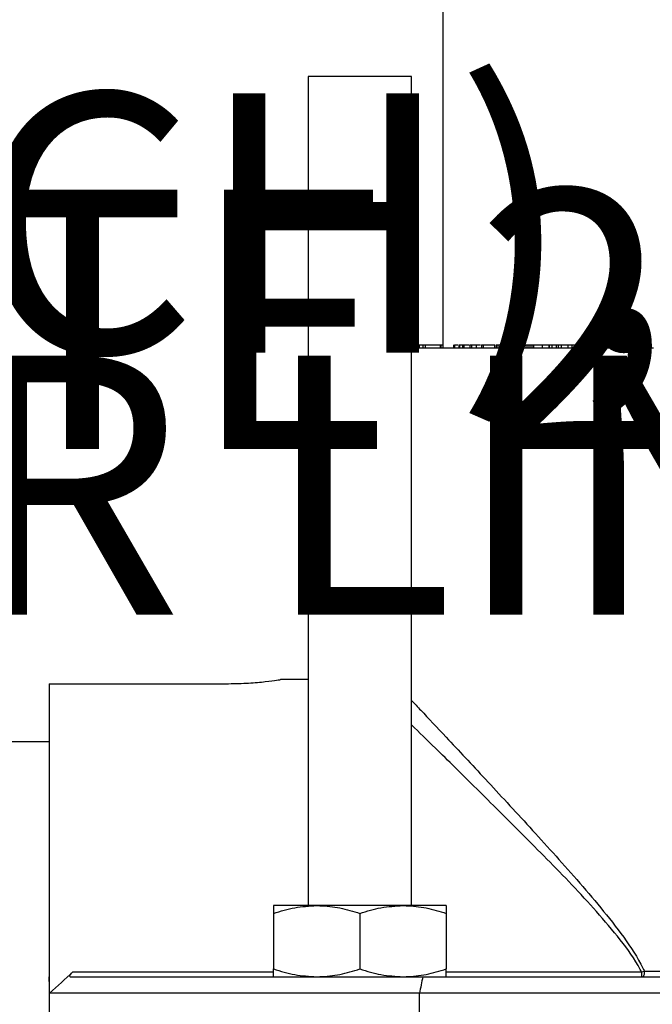
# Model space of a CAD drawing. Units: inches. Extents: x -3251 to 927, y -122 to 157.
# Drawn here: x -107 to -105, y 9 to 13 of the extents above; entities that cross this region are included whole.
import ezdxf
from ezdxf import colors
from ezdxf.entities.mleader import LeaderData, LeaderLine
from ezdxf.math import Vec2, Vec3

# ---------------------------------------------------------------- set-up
doc = ezdxf.new("R2010")
doc.units = ezdxf.units.IN
doc.header["$MEASUREMENT"] = 0
doc.linetypes.add('SLD-Solid', pattern=[0])
doc.layers.get('0').update_dxf_attribs({"linetype": 'SLD-Solid'})
for name, color, linetype in [('DE BLOCK FORMAT', 231, 'SLD-Solid'), ('DE VORTEX TEXT', 204, 'Continuous'), ('EN BLOCK FORMAT', 3, 'SLD-Solid'), ('EN VORTEX TEXT', 54, 'Continuous'), ('ES BLOCK FORMAT', 150, 'Continuous'), ('ES VORTEX TEXT', 82, 'Continuous'), ('FR BLOCK FORMAT', 220, 'SLD-Solid'), ('FR VORTEX TEXT', 20, 'Continuous')]:
    doc.layers.add(name, color=color, linetype=linetype)
doc.styles.add('Vortex annotative', font='arial.ttf')

msp = doc.modelspace()

# ---------------------------------------------------------------- linework, layer by layer
at = {"color": 7, "linetype": 'Continuous', "lineweight": 25}
for p, q in [((-105.8505, 14.7403), (-105.8505, 11.5003)), ((-106.338, 12.4823), (-106.338, 9.4823)), ((-105.963, 12.4823), (-106.338, 12.4823)), ((-105.963, 9.4823), (-105.963, 12.4823)), ((-105.9361, 11.5103), (-105.9361, 11.5003)), ((-105.9228, 11.5103), (-105.9228, 11.5003)), ((-105.9136, 11.5103), (-105.9228, 11.5103)), ((-105.9136, 11.5103), (-105.9136, 11.5003)), ((-105.8594, 11.5103), (-105.9136, 11.5103)), ((-105.8617, 11.5116), (-105.8617, 11.5103)), ((-105.8594, 11.5103), (-105.8594, 11.5003)), ((-105.8569, 11.5103), (-105.8594, 11.5103)), ((-105.8569, 11.5103), (-105.8569, 11.5003)), ((-105.8505, 11.5103), (-105.8569, 11.5103)), ((-105.8109, 11.5116), (-105.8109, 11.5003)), ((-105.8075, 11.5103), (-105.8075, 11.5003)), ((-105.7927, 11.5116), (-105.7927, 11.5003)), ((-105.7894, 11.5103), (-105.7894, 11.5003)), ((-105.7789, 11.5103), (-105.7789, 11.5003)), ((-105.7743, 11.5103), (-105.7789, 11.5103)), ((-105.7743, 11.5103), (-105.7743, 11.5003)), ((-105.7546, 11.5103), (-105.7743, 11.5103)), ((-105.7518, 11.5116), (-105.7518, 11.5003)), ((-105.746, 11.5103), (-105.746, 11.5003)), ((-105.7298, 11.5103), (-105.7298, 11.5003)), ((-105.7248, 11.5103), (-105.7284, 11.5103)), ((-105.71, 11.5116), (-105.71, 11.5003)), ((-105.7036, 11.5103), (-105.7036, 11.5003)), ((-105.6632, 11.5103), (-105.6632, 11.5003)), ((-105.6606, 11.5103), (-105.6632, 11.5103)), ((-105.6574, 11.5103), (-105.6574, 11.5003)), ((-105.6504, 11.5103), (-105.6574, 11.5103)), ((-105.6508, 11.5103), (-105.6508, 11.5116)), ((-105.6504, 11.5103), (-105.6504, 11.5003)), ((-105.628, 11.5103), (-105.6504, 11.5103)), ((-105.628, 11.5103), (-105.628, 11.5003)), ((-105.6167, 11.5103), (-105.628, 11.5103)), ((-105.6167, 11.5103), (-105.6167, 11.5003)), ((-105.607, 11.5103), (-105.6167, 11.5103)), ((-105.607, 11.5103), (-105.607, 11.5003)), ((-105.6016, 11.5103), (-105.607, 11.5103)), ((-105.6016, 11.5103), (-105.6016, 11.5003)), ((-105.5964, 11.5103), (-105.6016, 11.5103)), ((-105.5964, 11.5103), (-105.5964, 11.5003)), ((-105.5791, 11.5103), (-105.5964, 11.5103)), ((-105.5801, 11.5116), (-105.5801, 11.5003)), ((-105.5718, 11.5103), (-105.5718, 11.5003)), ((-105.5566, 11.5103), (-105.5566, 11.5003)), ((-105.5497, 11.5103), (-105.5566, 11.5103)), ((-105.5497, 11.5103), (-105.5497, 11.5003)), ((-105.5426, 11.5103), (-105.5497, 11.5103)), ((-105.5426, 11.5103), (-105.5426, 11.5003)), ((-105.5347, 11.5103), (-105.5426, 11.5103)), ((-105.5347, 11.5103), (-105.5347, 11.5003)), ((-105.528, 11.5103), (-105.5347, 11.5103)), ((-105.528, 11.5103), (-105.528, 11.5003)), ((-105.5216, 11.5103), (-105.528, 11.5103)), ((-105.5216, 11.5103), (-105.5216, 11.5003)), ((-105.491, 11.5103), (-105.5216, 11.5103)), ((-105.491, 11.5103), (-105.491, 11.5003)), ((-105.466, 11.5103), (-105.491, 11.5103)), ((-105.466, 11.5103), (-105.466, 11.5003)), ((-105.4653, 11.5103), (-105.466, 11.5103)), ((-105.4653, 11.5103), (-105.4653, 11.5003)), ((-105.4553, 11.5103), (-105.4653, 11.5103)), ((-105.4553, 11.5103), (-105.4553, 11.5003)), ((-105.4399, 11.5103), (-105.4553, 11.5103)), ((-105.4399, 11.5103), (-105.4399, 11.5003)), ((-105.4329, 11.5103), (-105.4329, 11.5003)), ((-105.4328, 11.5103), (-105.4328, 11.5003)), ((-105.4322, 11.5103), (-105.4328, 11.5103)), ((-105.4322, 11.5103), (-105.4322, 11.5003)), ((-105.4217, 11.5103), (-105.4322, 11.5103)), ((-105.4217, 11.5103), (-105.4217, 11.5003)), ((-105.3905, 11.5103), (-105.4217, 11.5103)), ((-105.3971, 11.5116), (-105.3971, 11.5003)), ((-105.3829, 11.5103), (-105.3829, 11.5003)), ((-105.3447, 11.5103), (-105.3447, 11.5003)), ((-105.3431, 11.5103), (-105.3431, 11.5003)), ((-105.3424, 11.5103), (-105.3431, 11.5103)), ((-105.331, 11.5103), (-105.3424, 11.5103)), ((-105.3424, 11.5103), (-105.3424, 11.5003)), ((-105.3403, 11.5103), (-105.3403, 11.5116)), ((-105.331, 11.5103), (-105.331, 11.5003)), ((-105.3251, 11.5103), (-105.331, 11.5103)), ((-105.3251, 11.5103), (-105.3251, 11.5003)), ((-105.3185, 11.5103), (-105.3251, 11.5103)), ((-105.3185, 11.5103), (-105.3185, 11.5003)), ((-105.3153, 11.5103), (-105.3185, 11.5103)), ((-105.3153, 11.5103), (-105.3153, 11.5003)), ((-105.3082, 11.5103), (-105.3153, 11.5103)), ((-105.3082, 11.5103), (-105.3082, 11.5003)), ((-105.3079, 11.5103), (-105.3079, 11.5003)), ((-105.3046, 11.5103), (-105.3046, 11.5116)), ((-105.2997, 11.5103), (-105.2997, 11.5003)), ((-105.2876, 11.5103), (-105.2876, 11.5003)), ((-105.2794, 11.5103), (-105.2876, 11.5103)), ((-105.2794, 11.5103), (-105.2794, 11.5003)), ((-105.258, 11.5103), (-105.2794, 11.5103)), ((-105.258, 11.5103), (-105.258, 11.5003)), ((-105.2517, 11.5116), (-105.2517, 11.5003)), ((-105.2332, 11.5103), (-105.2332, 11.5003)), ((-105.2139, 11.5103), (-105.2139, 11.5003)), ((-105.1979, 11.5103), (-105.1979, 11.5003)), ((-105.1956, 11.5003), (-105.1956, 11.5116)), ((-105.1911, 11.5103), (-105.1911, 11.5003)), ((-105.1813, 11.5103), (-105.1911, 11.5103)), ((-105.1813, 11.5103), (-105.1813, 11.5003)), ((-105.16, 11.5103), (-105.1813, 11.5103)), ((-105.16, 11.5103), (-105.16, 11.5003)), ((-105.1537, 11.5103), (-105.1537, 11.5003)), ((-105.1531, 11.5103), (-105.1531, 11.5003)), ((-105.1498, 11.5103), (-105.1531, 11.5103)), ((-105.1498, 11.5103), (-105.1498, 11.5003)), ((-105.1398, 11.5103), (-105.1498, 11.5103)), ((-105.1398, 11.5103), (-105.1398, 11.5003)), ((-105.1093, 11.5103), (-105.1093, 11.5003)), ((-105.0983, 11.5103), (-105.1093, 11.5103)), ((-105.0983, 11.5103), (-105.0983, 11.5003)), ((-105.096, 11.5103), (-105.0983, 11.5103)), ((-105.096, 11.5103), (-105.096, 11.5003)), ((-105.963, 11.5003), (-105.0872, 11.5003)), ((-106.338, 10.3003), (-106.438, 10.3003)), ((-107.2755, 10.2854), (-107.2755, 9.2253)), ((-107.2755, 10.2854), (-106.6255, 10.2854)), ((-107.2755, 10.0753), (-116.5255, 10.0753)), ((-106.3068, 9.4823), (-106.463, 9.4823)), ((-105.9943, 9.4823), (-106.3068, 9.4823)), ((-105.838, 9.4823), (-105.9943, 9.4823)), ((-106.463, 9.4544), (-106.463, 9.2532)), ((-106.1505, 9.4544), (-106.1505, 9.2532)), ((-105.838, 9.4544), (-105.838, 9.2532)), ((-105.1309, 9.2433), (-105.1309, 9.2253)), ((-105.1204, 9.2451), (-105.018, 9.2451)), ((-107.2755, 9.2253), (-107.2755, 9.0253)), ((-107.1991, 9.2253), (-105.9226, 9.2253)), ((-105.9226, 9.2253), (-103.8785, 9.2253)), ((-105.9349, 9.1653), (-107.2738, 9.1653)), ((-103.8662, 9.1653), (-105.9349, 9.1653)), ((-105.9349, 9.0853), (-105.9349, 9.1653))]:
    msp.add_line(p, q, dxfattribs=at)
at = {"color": 8, "linetype": 'Continuous', "lineweight": 25}
for p, q in [((-107.1891, 9.2433), (-106.463, 9.2433)), ((-105.838, 9.2433), (-105.1309, 9.2433))]:
    msp.add_line(p, q, dxfattribs=at)
at = {"color": 7, "linetype": 'Continuous', "lineweight": 25}
msp.add_arc((-105.1499, 9.2404), 0.0299, 329.7529, 9.1425, dxfattribs=at)
for points, knots in [([(-105.9228, 11.5103), (-105.9231, 11.5103), (-105.9236, 11.5103), (-105.9248, 11.5103), (-105.9263, 11.5103), (-105.928, 11.5103), (-105.9298, 11.5103), (-105.9318, 11.5103), (-105.9338, 11.5103), (-105.9353, 11.5103), (-105.9361, 11.5103)], [0, 0, 0, 0, 0.143956, 0.28394, 0.420029, 0.553665, 0.680751, 0.796619, 0.902886, 1, 1, 1, 1]), ([(-105.7956, 11.5103), (-105.7975, 11.5103), (-105.8025, 11.5103), (-105.8056, 11.5103), (-105.8075, 11.5103)], [0, 0, 0, 0, 0.366936, 1, 1, 1, 1]), ([(-105.7894, 11.5103), (-105.7903, 11.5103), (-105.7922, 11.5103), (-105.7924, 11.5103), (-105.7926, 11.5103)], [0, 0, 0, 0, 0.535626, 1, 1, 1, 1]), ([(-105.7805, 11.5103), (-105.7814, 11.5103), (-105.7851, 11.5103), (-105.7875, 11.5103), (-105.7894, 11.5103)], [0, 0, 0, 0, 0.239267, 1, 1, 1, 1]), ([(-105.746, 11.5103), (-105.7485, 11.5103), (-105.7519, 11.5103), (-105.7512, 11.5103), (-105.751, 11.5103)], [0, 0, 0, 0, 0.732531, 1, 1, 1, 1]), ([(-105.7298, 11.5103), (-105.7306, 11.5103), (-105.7322, 11.5103), (-105.7345, 11.5103), (-105.7367, 11.5103), (-105.7387, 11.5103), (-105.7407, 11.5103), (-105.7426, 11.5103), (-105.7444, 11.5103), (-105.7455, 11.5103), (-105.746, 11.5103)], [0, 0, 0, 0, 0.123094, 0.245507, 0.366821, 0.487797, 0.611287, 0.737108, 0.866173, 1, 1, 1, 1]), ([(-105.7141, 11.5103), (-105.7155, 11.5103), (-105.7202, 11.5103), (-105.7258, 11.5103), (-105.7298, 11.5103)], [0, 0, 0, 0, 0.291841, 1, 1, 1, 1]), ([(-105.7036, 11.5103), (-105.7055, 11.5103), (-105.709, 11.5103), (-105.7096, 11.5103), (-105.7098, 11.5103)], [0, 0, 0, 0, 0.530995, 1, 1, 1, 1]), ([(-105.6632, 11.5103), (-105.6644, 11.5103), (-105.6667, 11.5103), (-105.6703, 11.5103), (-105.674, 11.5103), (-105.6771, 11.5103), (-105.6795, 11.5103), (-105.6814, 11.5103), (-105.6832, 11.5103), (-105.6849, 11.5103), (-105.6867, 11.5103), (-105.6885, 11.5103), (-105.6902, 11.5103), (-105.6925, 11.5103), (-105.6952, 11.5103), (-105.6983, 11.5103), (-105.7011, 11.5103), (-105.7027, 11.5103), (-105.7036, 11.5103)], [0, 0, 0, 0, 0.099427, 0.193765, 0.282962, 0.368709, 0.410038, 0.450407, 0.489923, 0.528898, 0.567592, 0.606324, 0.644906, 0.684452, 0.762939, 0.841013, 0.919579, 1, 1, 1, 1]), ([(-105.5718, 11.5103), (-105.5736, 11.5103), (-105.5771, 11.5103), (-105.58, 11.5103), (-105.5799, 11.5103), (-105.5798, 11.5103)], [0, 0, 0, 0, 0.419487, 0.838046, 1, 1, 1, 1]), ([(-105.5566, 11.5103), (-105.5569, 11.5103), (-105.5591, 11.5103), (-105.5648, 11.5103), (-105.5691, 11.5103), (-105.5718, 11.5103)], [0, 0, 0, 0, 0.046709, 0.418073, 1, 1, 1, 1]), ([(-105.4336, 11.5103), (-105.4347, 11.5103), (-105.4368, 11.5103), (-105.4389, 11.5103), (-105.4399, 11.5103)], [0, 0, 0, 0, 0.508693, 1, 1, 1, 1]), ([(-105.3829, 11.5103), (-105.3864, 11.5103), (-105.3934, 11.5103), (-105.3975, 11.5103), (-105.3969, 11.5103), (-105.3968, 11.5103)], [0, 0, 0, 0, 0.454761, 0.90891, 1, 1, 1, 1]), ([(-105.3447, 11.5103), (-105.3453, 11.5103), (-105.3464, 11.5103), (-105.3483, 11.5103), (-105.3502, 11.5103), (-105.3523, 11.5103), (-105.3545, 11.5103), (-105.3568, 11.5103), (-105.3593, 11.5103), (-105.3618, 11.5103), (-105.3644, 11.5103), (-105.367, 11.5103), (-105.3697, 11.5103), (-105.3723, 11.5103), (-105.375, 11.5103), (-105.3777, 11.5103), (-105.3803, 11.5103), (-105.3821, 11.5103), (-105.3829, 11.5103)], [0, 0, 0, 0, 0.0768536, 0.1495874, 0.2188938, 0.2847059, 0.3483545, 0.4094861, 0.4697689, 0.5294535, 0.5882965, 0.645624, 0.7024492, 0.7591194, 0.8169755, 0.8756593, 0.9364821, 1, 1, 1, 1]), ([(-105.2997, 11.5103), (-105.3005, 11.5103), (-105.302, 11.5103), (-105.3041, 11.5103), (-105.3061, 11.5103), (-105.3073, 11.5103), (-105.3079, 11.5103)], [0, 0, 0, 0, 0.233173, 0.473684, 0.728898, 1, 1, 1, 1]), ([(-105.2883, 11.5103), (-105.2885, 11.5103), (-105.2898, 11.5103), (-105.2923, 11.5103), (-105.2961, 11.5103), (-105.2985, 11.5103), (-105.2997, 11.5103)], [0, 0, 0, 0, 0.069311, 0.379959, 0.689925, 1, 1, 1, 1]), ([(-105.2332, 11.5103), (-105.2371, 11.5103), (-105.2447, 11.5103), (-105.251, 11.5103), (-105.2513, 11.5103), (-105.2514, 11.5103)], [0, 0, 0, 0, 0.381512, 0.762218, 1, 1, 1, 1]), ([(-105.2139, 11.5103), (-105.2147, 11.5103), (-105.2162, 11.5103), (-105.2185, 11.5103), (-105.2209, 11.5103), (-105.2233, 11.5103), (-105.2257, 11.5103), (-105.2282, 11.5103), (-105.2307, 11.5103), (-105.2324, 11.5103), (-105.2332, 11.5103)], [0, 0, 0, 0, 0.123353, 0.245668, 0.366448, 0.488483, 0.611107, 0.737029, 0.866428, 1, 1, 1, 1]), ([(-105.1979, 11.5103), (-105.1984, 11.5103), (-105.1992, 11.5103), (-105.2008, 11.5103), (-105.2025, 11.5103), (-105.2044, 11.5103), (-105.2065, 11.5103), (-105.2088, 11.5103), (-105.2113, 11.5103), (-105.213, 11.5103), (-105.2139, 11.5103)], [0, 0, 0, 0, 0.14837, 0.28739, 0.418349, 0.542302, 0.660819, 0.775602, 0.887829, 1, 1, 1, 1]), ([(-105.1551, 11.5103), (-105.1558, 11.5103), (-105.1574, 11.5103), (-105.1591, 11.5103), (-105.16, 11.5103)], [0, 0, 0, 0, 0.4316532, 1, 1, 1, 1]), ([(-106.6255, 10.2854), (-106.601, 10.2859), (-106.5518, 10.2868), (-106.4898, 10.2928), (-106.4465, 10.2989), (-106.4408, 10.2998), (-106.438, 10.3003)], [0, 0, 0, 0, 0.249988, 0.500034, 0.750036, 1, 1, 1, 1]), ([(-106.463, 9.4544), (-106.4376, 9.4622), (-106.3864, 9.478), (-106.3335, 9.4809), (-106.3068, 9.4823)], [0, 0, 0, 0, 0.495458, 1, 1, 1, 1]), ([(-106.463, 9.4823), (-106.463, 9.4819), (-106.463, 9.4804), (-106.463, 9.4654), (-106.463, 9.4544)], [0, 0, 0, 0, 0.268634, 1, 1, 1, 1]), ([(-106.3068, 9.4823), (-106.3031, 9.4823), (-106.275, 9.482), (-106.2221, 9.4759), (-106.1745, 9.4616), (-106.1505, 9.4544)], [0, 0, 0, 0, 0.070085, 0.530782, 1, 1, 1, 1]), ([(-106.1505, 9.4544), (-106.1251, 9.4622), (-106.0739, 9.478), (-106.021, 9.4809), (-105.9943, 9.4823)], [0, 0, 0, 0, 0.495458, 1, 1, 1, 1]), ([(-105.9943, 9.4823), (-105.9906, 9.4823), (-105.9625, 9.482), (-105.9096, 9.4759), (-105.862, 9.4616), (-105.838, 9.4544)], [0, 0, 0, 0, 0.070085, 0.530782, 1, 1, 1, 1]), ([(-105.838, 9.4823), (-105.838, 9.4819), (-105.838, 9.4804), (-105.838, 9.4654), (-105.838, 9.4544)], [0, 0, 0, 0, 0.268634, 1, 1, 1, 1]), ([(-107.1991, 9.2253), (-107.2004, 9.2253), (-107.2013, 9.2258), (-107.2014, 9.228), (-107.2007, 9.2297), (-107.1984, 9.2334), (-107.1967, 9.2354), (-107.1931, 9.2394), (-107.1912, 9.2414), (-107.1891, 9.2433)], [0, 0, 0, 0, 0.25, 0.25, 0.5, 0.5, 0.75, 0.75, 1, 1, 1, 1]), ([(-106.463, 9.2532), (-106.4376, 9.2454), (-106.3864, 9.2297), (-106.3335, 9.2268), (-106.3068, 9.2253)], [0, 0, 0, 0, 0.495458, 1, 1, 1, 1]), ([(-106.463, 9.2253), (-106.463, 9.2257), (-106.463, 9.2273), (-106.463, 9.2423), (-106.463, 9.2532)], [0, 0, 0, 0, 0.268634, 1, 1, 1, 1]), ([(-106.3068, 9.2253), (-106.3031, 9.2253), (-106.275, 9.2256), (-106.2221, 9.2317), (-106.1745, 9.246), (-106.1505, 9.2532)], [0, 0, 0, 0, 0.070085, 0.530782, 1, 1, 1, 1]), ([(-106.1505, 9.2532), (-106.1251, 9.2454), (-106.0739, 9.2297), (-106.021, 9.2268), (-105.9943, 9.2253)], [0, 0, 0, 0, 0.495458, 1, 1, 1, 1]), ([(-105.9943, 9.2253), (-105.9906, 9.2253), (-105.9625, 9.2256), (-105.9096, 9.2317), (-105.862, 9.246), (-105.838, 9.2532)], [0, 0, 0, 0, 0.070085, 0.530782, 1, 1, 1, 1]), ([(-105.838, 9.2253), (-105.838, 9.2257), (-105.838, 9.2273), (-105.838, 9.2423), (-105.838, 9.2532)], [0, 0, 0, 0, 0.268634, 1, 1, 1, 1])]:
    msp.add_open_spline(points, degree=3, knots=knots, dxfattribs=at)
at = {"color": 8, "linetype": 'Continuous', "lineweight": 25}
for points, knots in [([(-105.963, 10.2247), (-105.9522, 10.2132), (-105.9172, 10.1761), (-105.8284, 10.0817), (-105.697, 9.9414), (-105.5359, 9.7674), (-105.3935, 9.6094), (-105.278, 9.4756), (-105.1953, 9.3705), (-105.1426, 9.2925), (-105.1221, 9.2489), (-105.1204, 9.2451)], [0, 0, 0, 0, 0.057725, 0.187254, 0.36042, 0.538392, 0.719152, 0.811258, 0.903318, 0.991572, 1, 1, 1, 1]), ([(-105.1309, 9.2433), (-105.1323, 9.2461), (-105.1536, 9.2872), (-105.2348, 9.3974), (-105.3821, 9.5606), (-105.5623, 9.7403), (-105.7291, 9.9073), (-105.8653, 10.0408), (-105.9352, 10.1092), (-105.963, 10.1363)], [0, 0, 0, 0, 0.006763, 0.100827, 0.297529, 0.494405, 0.684606, 0.874522, 1, 1, 1, 1])]:
    msp.add_open_spline(points, degree=3, knots=knots, dxfattribs=at)
at = {"color": 7, "linetype": 'Continuous', "lineweight": 25}
for points in [[(-107.2738, 9.1653), (-107.2453, 9.1912), (-107.2171, 9.2172), (-107.1891, 9.2433)], [(-105.1309, 9.2433), (-105.1274, 9.2439), (-105.1238, 9.2445), (-105.1204, 9.2451)], [(-107.2738, 9.1653), (-107.2741, 9.1854), (-107.2747, 9.2054), (-107.2755, 9.2253)], [(-105.9226, 9.2253), (-105.9267, 9.2053), (-105.9308, 9.1853), (-105.9349, 9.1653)]]:
    msp.add_open_spline(points, degree=3, dxfattribs=at)

# ---------------------------------------------------------------- leaders
at = {"layer": 'DE BLOCK FORMAT'}
ml = msp.add_multileader_mtext('Standard', dxfattribs=at)
ml.set_content('\\A1;WASSERLEITUNG 3/4" (INCH), 20mm INNENGEWINDE (MNPT), 2% GEFFÄLLE ZUR WASSERVERSORGUNG, LEITUNGSDIMENSION SIEHE AUSFÜHRUNGSPLANUNG, (WASSERANSCHLUSS UND-LEITUNGEN VOR ORT)', color=256, style='Vortex annotative')
ml.set_leader_properties(color=256, lineweight=18)
ml.build(insert=Vec2(0, 0))
ml.multileader.update_dxf_attribs({"text_left_attachment_type": 5, "text_right_attachment_type": 5, "dogleg_length": 0, "arrow_head_size": 0.9375, "scale": 10})
ctx = ml.context
ctx.base_point, ctx.scale, ctx.char_height, ctx.arrow_head_size, ctx.landing_gap_size, ctx.plane_origin = Vec3(-29.0448, 2.9525), 10, 0.9375, 0.9375, 1.25, Vec3(29.2158, 71.0091)
ctx.left_attachment, ctx.right_attachment, ctx.text_align_type = 5, 5, 2
notes = []
notes.append((ctx, [(1, (1, 1, 0), (3.1674, 2.9525), (-1, 0), 0, [(0, [(8.2176, 19.5444)], 0, [])])]))
ctx.mtext.insert, ctx.mtext.width, ctx.mtext.alignment, ctx.mtext.flow_direction = Vec3(1.9174, 12.4213), 30.168083, 3, 5
at = {"layer": 'DE VORTEX TEXT'}
ml = msp.add_multileader_mtext('Standard', dxfattribs=at)
ml.set_content('\\A1;WASSERLEITUNG 3/4" (INCH), 20mm INNENGEWINDE (MNPT), 2% GEFFÄLLE ZUR WASSERVERSORGUNG, LEITUNGSDIMENSION SIEHE AUSFÜHRUNGSPLANUNG, (WASSERANSCHLUSS UND-LEITUNGEN VOR ORT)', color=256, style='Vortex annotative')
ml.set_leader_properties(color=256, lineweight=18)
ml.build(insert=Vec2(0, 0))
ml.multileader.update_dxf_attribs({"text_left_attachment_type": 5, "text_right_attachment_type": 5, "dogleg_length": 0, "arrow_head_size": 0.5625, "scale": 6})
ctx = ml.context
ctx.base_point, ctx.scale, ctx.char_height, ctx.arrow_head_size, ctx.landing_gap_size, ctx.plane_origin = Vec3(-28.253, 9.9628), 6, 0.5625, 0.5625, 0.75, Vec3(29.2158, 71.0091)
ctx.left_attachment, ctx.right_attachment, ctx.text_align_type = 5, 5, 2
notes.append((ctx, [(1, (1, 1, 0), (2.7333, 9.9628), (-1, 0), 0, [(0, [(8.2176, 19.5444)], 0, [])])]))
ctx.mtext.insert, ctx.mtext.width, ctx.mtext.alignment, ctx.mtext.flow_direction = Vec3(1.9833, 12.8021), 30.6528, 3, 5
at = {"layer": 'EN BLOCK FORMAT'}
ml = msp.add_multileader_mtext('Standard', dxfattribs=at)
ml.set_content('\\A1;WATER LINE INLET {\\H0.7x;\\S3#4;\\H1.4286x;" (20mm)\\H0.99998x; MNPT. MIN. 2º SLOPE BACK TO WATER SUPPLY. REFER TO CONSTRUCTION DOCUMENTS FOR LINE SIZE DETAILS. (LINE CONNECTION SUPPLIED  BY INSTALLER)}', color=256, style='Vortex annotative')
ml.set_leader_properties(color=256, lineweight=18)
ml.build(insert=Vec2(0, 0))
ml.multileader.update_dxf_attribs({"text_left_attachment_type": 5, "text_right_attachment_type": 5, "dogleg_length": 0, "arrow_head_size": 0.9375, "scale": 10})
ctx = ml.context
ctx.base_point, ctx.scale, ctx.char_height, ctx.arrow_head_size, ctx.landing_gap_size, ctx.plane_origin = Vec3(-28.104, 4.0539), 10, 0.9375, 0.9375, 1.25, Vec3(-65.8535, 80.3966)
ctx.left_attachment, ctx.right_attachment, ctx.text_align_type = 5, 5, 2
notes.append((ctx, [(1, (1, 1, 0), (2.7333, 4.0539), (-1, 0), 0, [(0, [(8.2176, 19.5444)], 0, [])])]))
ctx.mtext.insert, ctx.mtext.width, ctx.mtext.alignment, ctx.mtext.flow_direction = Vec3(1.4833, 11.6597), 28.508794, 3, 5
at = {"layer": 'EN VORTEX TEXT'}
ml = msp.add_multileader_mtext('Standard', dxfattribs=at)
ml.set_content('\\A1;\\pxl3,ql;NOTES:^I\\P\\pl0,q*;\\P\\pl3,ql;1) “BY INSTALLER/BY CONTRACTOR“ MAY REFER TO SERVICE PROVIDERS OTHER THAN THE EQUIPMENT MANUFACTURER. PLEASE REFER TO PROJECT SPECIFICATION FOR DETAILS OF RESPONSIBILITY.\\P2) POLYMER ENCAPSULATED ASSEMBLY NO EARTH GROUNDING AND NO BONDING RECOMMENDED FOR SPRAYLINK{\\H0.7x;\\STM^ ;\\H1.42857x; SYSTEM. FOLLOW LOCAL CODE \\P3) REFER TO INSTALLATION GUIDE FOR MORE DETAILS.}', color=256, style='Vortex annotative')
ml.set_leader_properties(color=256, lineweight=18)
ml.build(insert=Vec2(0, 0))
ml.multileader.update_dxf_attribs({"text_left_attachment_type": 5, "text_right_attachment_type": 5, "dogleg_length": 0, "arrow_head_size": 0.5625, "scale": 6})
ctx = ml.context
ctx.base_point, ctx.scale, ctx.char_height, ctx.arrow_head_size, ctx.landing_gap_size, ctx.plane_origin = Vec3(527.8215, 56.0303), 6, 0.5625, 0.5625, 0.75, Vec3(-128.34, 83.7515)
ctx.left_attachment, ctx.right_attachment, ctx.text_align_type = 5, 5, 2
notes.append((ctx, [(0, (0, 0, 0), (0, 0), (1, 0), 1, [])]))
ctx.mtext.insert, ctx.mtext.width, ctx.mtext.alignment, ctx.mtext.flow_direction = Vec3(607.2712, 60.5481), 643.10384, 3, 5
ml = msp.add_multileader_mtext('Standard', dxfattribs=at)
ml.set_content('\\A1;CONCRETE\\PSLAB', color=256, style='Vortex annotative')
ml.set_leader_properties(color=256, lineweight=18)
ml.build(insert=Vec2(0, 0))
ml.multileader.update_dxf_attribs({"text_left_attachment_type": 5, "text_right_attachment_type": 5, "dogleg_length": 0, "arrow_head_size": 0.5625, "scale": 6})
ctx = ml.context
ctx.base_point, ctx.scale, ctx.char_height, ctx.arrow_head_size, ctx.landing_gap_size, ctx.plane_origin = Vec3(37.6171, 16.4957), 6, 0.5625, 0.5625, 0.75, Vec3(44.2533, 45.9494)
ctx.left_attachment, ctx.right_attachment, ctx.text_align_type = 5, 5, 2
notes.append((ctx, [(0, (0, 0, 0), (0, 0), (1, 0), 1, [])]))
ctx.mtext.insert, ctx.mtext.width, ctx.mtext.alignment, ctx.mtext.flow_direction = Vec3(42.6952, 18.1277), 27.678902, 3, 5
at = {"layer": 'ES BLOCK FORMAT'}
ml = msp.add_multileader_mtext('Standard', dxfattribs=at)
ml.set_content('\\A1;\\pxt8;ENTRADA DE LA LÍNEA DE AGUA DE {\\H0.7x;\\S3#4;\\H1.4286x;" (20mm)\\H0.99998x; MNPT.} MÍN. PENDIENTE DE 2º HACIA EL SUMINISTRO DE AGUA. CONSULTE LOS DOCUMENTOS DE CONSTRUCCIÓN PARA LOS DETALLES DE DIMENSIONAMIENTO DE LA LÍNEA. (CONEXIÓN DE LA LÍNEA SUMINISTRADA POR EL INSTALADOR)', color=256, style='Vortex annotative')
ml.set_leader_properties(color=256, lineweight=18)
ml.build(insert=Vec2(0, 0))
ml.multileader.update_dxf_attribs({"text_left_attachment_type": 5, "text_right_attachment_type": 5, "dogleg_length": 0, "arrow_head_size": 0.9375, "scale": 10})
ctx = ml.context
ctx.base_point, ctx.scale, ctx.char_height, ctx.arrow_head_size, ctx.landing_gap_size, ctx.plane_origin = Vec3(-36.4227, 5.3495), 10, 0.9375, 0.9375, 1.25, Vec3(-65.8535, 80.3966)
ctx.left_attachment, ctx.right_attachment, ctx.text_align_type = 5, 5, 2
notes.append((ctx, [(1, (1, 1, 0), (-4.2254, 5.3495), (-1, 0), 0, [(0, [(8.2176, 19.5444)], 0, [])])]))
ctx.mtext.insert, ctx.mtext.width, ctx.mtext.alignment, ctx.mtext.flow_direction = Vec3(-5.4754, 16.9339), 30.049499, 3, 5
at = {"layer": 'ES VORTEX TEXT'}
ml = msp.add_multileader_mtext('Standard', dxfattribs=at)
ml.set_content('\\A1;MANTENGA EL GORRO DE INVIERNO INSTALADO DURANTE EL VERTIDO DE CONCRETO', color=256, style='Vortex annotative')
ml.set_leader_properties(color=256, lineweight=18)
ml.build(insert=Vec2(0, 0))
ml.multileader.update_dxf_attribs({"text_left_attachment_type": 5, "text_right_attachment_type": 5, "dogleg_length": 0, "arrow_head_size": 0.5625, "scale": 6})
ctx = ml.context
ctx.base_point, ctx.scale, ctx.char_height, ctx.arrow_head_size, ctx.landing_gap_size, ctx.plane_origin = Vec3(-20.8328, 49.5818), 6, 0.5625, 0.5625, 0.75, Vec3(-15.3374, 69.3686)
ctx.left_attachment, ctx.right_attachment, ctx.text_align_type = 5, 5, 1
notes.append((ctx, [(0, (0, 0, 0), (0, 0), (1, 0), 1, [])]))
ctx.mtext.insert, ctx.mtext.width, ctx.mtext.defined_height, ctx.mtext.alignment, ctx.mtext.flow_direction = Vec3(-3.2542, 50.2668), 49.669375, 7.845, 2, 5
ml = msp.add_multileader_mtext('Standard', dxfattribs=at)
ml.set_content('\\A1;DESPUÉS DEL VERTIDO DE CONCRETO INSTALE BOQUILLAS Y ANILLOS DE ACERO INOX.', color=256, style='Vortex annotative')
ml.set_leader_properties(color=256, lineweight=18)
ml.build(insert=Vec2(0, 0))
ml.multileader.update_dxf_attribs({"text_left_attachment_type": 5, "text_right_attachment_type": 5, "dogleg_length": 0, "arrow_head_size": 0.5625, "scale": 6})
ctx = ml.context
ctx.base_point, ctx.scale, ctx.char_height, ctx.arrow_head_size, ctx.landing_gap_size, ctx.plane_origin = Vec3(-15.8452, 34.7614), 6, 0.5625, 0.5625, 0.75, Vec3(-14, 59.7646)
ctx.left_attachment, ctx.right_attachment, ctx.text_align_type = 5, 5, 1
notes.append((ctx, [(0, (0, 0, 0), (0, 0), (1, 0), 1, [])]))
ctx.mtext.insert, ctx.mtext.width, ctx.mtext.defined_height, ctx.mtext.alignment, ctx.mtext.flow_direction = Vec3(-3.0548, 36.5258), 39.310909, 7.845, 2, 5
at = {"layer": 'FR BLOCK FORMAT'}
ml = msp.add_multileader_mtext('Standard', dxfattribs=at)
ml.set_content('\\A1;ENTRÉE D\'EAU {\\H0.7x;\\S3#4;\\H1.4286x;" (20mm)\\H0.99998x; MNPT. MIN. PENTE 2º À LA SOURCE D\'EAU. SE RÉFÉRER AUX DOCUMENTS DE CONSTRUCTION POUR LES DÉTAILS DE CALIBRATION DE LA LIGNE. (LIGNE DE CONNEXION FOURNIE PAR L\' INSTALLATEUR)}', color=256, style='Vortex annotative')
ml.set_leader_properties(color=256, lineweight=18)
ml.build(insert=Vec2(0, 0))
ml.multileader.update_dxf_attribs({"text_left_attachment_type": 5, "text_right_attachment_type": 5, "dogleg_length": 0, "arrow_head_size": 0.9375, "scale": 10})
ctx = ml.context
ctx.base_point, ctx.scale, ctx.char_height, ctx.arrow_head_size, ctx.landing_gap_size, ctx.plane_origin = Vec3(-30.942, 4.0539), 10, 0.9375, 0.9375, 1.25, Vec3(-74.1137, 81.3968)
ctx.left_attachment, ctx.right_attachment, ctx.text_align_type = 5, 5, 2
notes.append((ctx, [(1, (1, 1, 0), (2.7333, 4.0539), (-1, 0), 0, [(0, [(8.2176, 19.5444)], 0, [])])]))
ctx.mtext.insert, ctx.mtext.width, ctx.mtext.alignment, ctx.mtext.flow_direction = Vec3(1.4833, 12.2601), 31.213477, 3, 5
at = {"layer": 'FR VORTEX TEXT'}
ml = msp.add_multileader_mtext('Standard', dxfattribs=at)
ml.set_content("\\A1;GARDER LES CAPUCHONS D'HIVER INSTALLÉS PENDANT LE COULAGE DU BÉTON", color=256, style='Vortex annotative')
ml.set_leader_properties(color=256, lineweight=18)
ml.build(insert=Vec2(0, 0))
ml.multileader.update_dxf_attribs({"text_left_attachment_type": 5, "text_right_attachment_type": 5, "dogleg_length": 0, "arrow_head_size": 0.5625, "scale": 6})
ctx = ml.context
ctx.base_point, ctx.scale, ctx.char_height, ctx.arrow_head_size, ctx.landing_gap_size, ctx.plane_origin = Vec3(-20.9893, 49.6231), 6, 0.5625, 0.5625, 0.75, Vec3(34.8222, 87.1932)
ctx.left_attachment, ctx.right_attachment, ctx.text_align_type = 5, 5, 1
notes.append((ctx, [(0, (0, 0, 0), (0, 0), (1, 0), 1, [])]))
ctx.mtext.insert, ctx.mtext.width, ctx.mtext.alignment, ctx.mtext.flow_direction = Vec3(-4.4977, 50.44), 35.069594, 2, 5
ml = msp.add_multileader_mtext('Standard', dxfattribs=at)
ml.set_content('\\A1;APRÈS LA COULÉE DU BÉTON INSTALLER LES BUSES ET LES ANNEAUX EN ACIER INOX.', color=256, style='Vortex annotative')
ml.set_leader_properties(color=256, lineweight=18)
ml.build(insert=Vec2(0, 0))
ml.multileader.update_dxf_attribs({"text_left_attachment_type": 5, "text_right_attachment_type": 5, "dogleg_length": 0, "arrow_head_size": 0.5625, "scale": 6})
ctx = ml.context
ctx.base_point, ctx.scale, ctx.char_height, ctx.arrow_head_size, ctx.landing_gap_size, ctx.plane_origin = Vec3(-20.8839, 35.8732), 6, 0.5625, 0.5625, 0.75, Vec3(35.1373, 73.2588)
ctx.left_attachment, ctx.right_attachment, ctx.text_align_type = 5, 5, 1
notes.append((ctx, [(0, (0, 0, 0), (0, 0), (1, 0), 1, [])]))
ctx.mtext.insert, ctx.mtext.width, ctx.mtext.defined_height, ctx.mtext.alignment, ctx.mtext.flow_direction = Vec3(-3.2246, 36.6902), 36.292356, 1.8524, 2, 5
for ctx, leaders in notes:
    for number, flags, end, landing, length, lines in leaders:
        leader = LeaderData()
        leader.index, (leader.has_last_leader_line, leader.has_dogleg_vector, leader.attachment_direction) = number, flags
        leader.last_leader_point, leader.dogleg_vector, leader.dogleg_length = Vec3(end), Vec3(landing), length
        for number, points, colour, breaks in lines:
            line = LeaderLine()
            line.index, line.vertices, line.color, line.breaks = number, Vec3.list(points), colors.encode_raw_color(colour), breaks
            leader.lines.append(line)
        ctx.leaders.append(leader)

doc.saveas('drawing.dxf')
